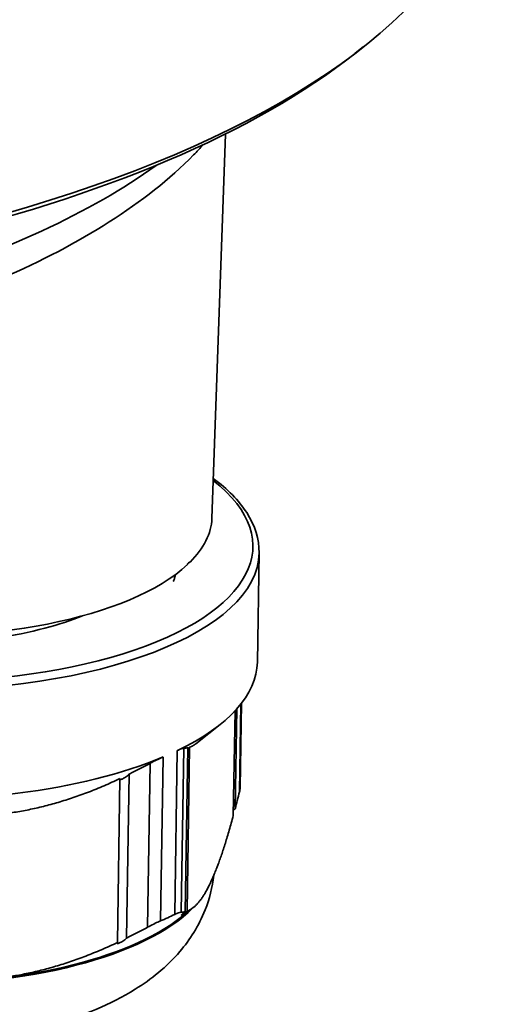
# Model space of a CAD drawing. Units: millimetres. Extents: x 3846 to 6571, y 7943 to 9087.
# Drawn here: x 6236 to 6258, y 8357 to 8404 of the extents above; entities that cross this region are included whole.
import ezdxf

# ---------------------------------------------------------------- set-up
doc = ezdxf.new("R2010")
doc.units = ezdxf.units.MM
doc.header["$LTSCALE"] = 5
doc.layers.add('Sichtbar (ISO)', color=7, linetype='CONTINUOUS', lineweight=35)
doc.layers.add('Sichtbar schmal (ISO)', color=7, linetype='CONTINUOUS', lineweight=35)

msp = doc.modelspace()

# ---------------------------------------------------------------- linework, layer by layer
at = {"layer": 'Sichtbar (ISO)'}
for p, q in [((6252.04, 8402.519), (6252.45, 8402.845)), ((6245.248, 8380.439), (6245.888, 8398.692)), ((6247.49, 8378.801), (6247.407, 8373.614)), ((6244.092, 8378.242), (6244.094, 8378.273)), ((6246.266, 8366.321), (6246.346, 8371.298)), ((6246.354, 8366.651), (6246.43, 8371.39)), ((6246.653, 8371.658), (6246.589, 8367.658)), ((6244.49, 8369.738), (6245.637, 8370.65)), ((6243.986, 8361.758), (6244.11, 8369.544)), ((6244.069, 8361.782), (6244.193, 8369.568)), ((6240.764, 8360.293), (6240.888, 8368.079)), ((6241.191, 8360.499), (6241.316, 8368.285)), ((6243.808, 8361.508), (6244.366, 8361.952))]:
    msp.add_line(p, q, dxfattribs=at)
for centre, major_axis, ratio, start_param, end_param in [((6201.973, 8413.653), (56.393, -0.9), 0.402848, 3.141593, 6.283185), ((6201.966, 8413.241), (-55.943, 0.893), 0.402848, 0.455757, 2.685835), ((6230.644, 8380.718), (-14.605, 0.233), 0.402848, 0.007683, 2.747314), ((6230.644, 8380.718), (14.605, -0.233), 0.402848, 5.910486, 6.275503), ((6228.948, 8381.061), (16.311, -0.425), 0.405696, 5.913339, 5.927132), ((6225.227, 8381.574), (-19.964, 2.972), 0.063557, 2.83056, 2.836391), ((6230.535, 8373.884), (16.873, -0.269), 0.402848, 5.6053, 6.283185), ((6230.535, 8373.884), (16.873, -0.269), 0.402848, 4.558103, 5.543907), ((6230.383, 8364.382), (-14.998, 0.239), 0.402848, 0.455757, 2.685835), ((6230.41, 8366.098), (-16.873, 0.269), 0.402848, 2.402314, 2.463707)]:
    msp.add_ellipse(centre, major_axis=major_axis, ratio=ratio, start_param=start_param, end_param=end_param, dxfattribs=at)
for points, knots in [([(6244.844, 8398.189), (6244.694, 8398.023), (6244.539, 8397.86), (6243.244, 8396.546), (6241.902, 8395.49), (6238.859, 8393.545), (6237.156, 8392.656), (6233.499, 8391.067), (6231.556, 8390.363), (6229.488, 8389.738)], [0.4187002, 0.4187002, 0.4187002, 0.4187002, 0.4438644, 0.4438644, 0.6235471, 0.6235471, 0.8032297, 0.8032297, 0.9763117, 0.9763117, 0.9763117, 0.9763117]), ([(6245.315, 8382.338), (6245.995, 8381.831), (6246.531, 8381.286), (6247.296, 8380.1), (6247.501, 8379.451), (6247.49, 8378.801)], [5.5884403, 5.5884403, 5.5884403, 5.5884403, 5.8354988, 5.8354988, 6.0982021, 6.0982021, 6.0982021, 6.0982021]), ([(6243.503, 8377.755), (6243.501, 8377.726), (6243.497, 8377.696), (6243.485, 8377.631), (6243.477, 8377.598), (6243.455, 8377.526), (6243.44, 8377.49), (6243.421, 8377.451), (6243.416, 8377.443), (6243.412, 8377.435)], [0.02586367, 0.02586367, 0.02586367, 0.02586367, 0.03267607, 0.03267607, 0.04112314, 0.04112314, 0.05207146, 0.05207146, 0.05526074, 0.05526074, 0.05526074, 0.05526074]), ([(6235.017, 8374.741), (6235.835, 8374.872), (6236.598, 8375.031), (6237.966, 8375.397), (6238.566, 8375.593), (6239.114, 8375.81)], [-0.11456961, -0.11456961, -0.11456961, -0.11456961, -0.10358853, -0.10358853, -0.09388211, -0.09388211, -0.09388211, -0.09388211]), ([(6243.609, 8369.411), (6243.678, 8369.445), (6243.738, 8369.471), (6243.836, 8369.509), (6243.873, 8369.52), (6243.906, 8369.524), (6243.912, 8369.525), (6243.917, 8369.525)], [0.19462178, 0.19462178, 0.19462178, 0.19462178, 0.21656924, 0.21656924, 0.2385167, 0.2385167, 0.24438958, 0.24438958, 0.24438958, 0.24438958]), ([(6244.11, 8369.544), (6244.078, 8369.536), (6244.045, 8369.531), (6244.013, 8369.528), (6243.981, 8369.525), (6243.949, 8369.524), (6243.917, 8369.525)], [0, 0, 0, 0, 0.5, 0.5, 0.5, 1, 1, 1, 1]), ([(6244.193, 8369.568), (6244.19, 8369.566), (6244.187, 8369.564), (6244.16, 8369.543), (6244.135, 8369.524), (6244.11, 8369.505)], [0.062826098, 0.062826098, 0.062826098, 0.062826098, 0.063610616, 0.063610616, 0.069714748, 0.069714748, 0.069714748, 0.069714748]), ([(6242.315, 8368.803), (6242.341, 8368.817), (6242.368, 8368.831), (6242.493, 8368.898), (6242.59, 8368.947), (6242.771, 8369.035), (6242.855, 8369.074), (6242.93, 8369.105)], [0.48925533, 0.48925533, 0.48925533, 0.48925533, 0.49512822, 0.49512822, 0.51707568, 0.51707568, 0.53902313, 0.53902313, 0.53902313, 0.53902313]), ([(6242.315, 8368.803), (6242.15, 8368.713), (6241.984, 8368.625), (6241.817, 8368.538), (6241.651, 8368.452), (6241.484, 8368.367), (6241.316, 8368.285)], [0, 0, 0, 0, 0.5, 0.5, 0.5, 1, 1, 1, 1]), ([(6241.316, 8368.285), (6241.315, 8368.284), (6241.315, 8368.284), (6241.304, 8368.269), (6241.288, 8368.253), (6241.251, 8368.219), (6241.225, 8368.199), (6241.167, 8368.157), (6241.133, 8368.136), (6241.076, 8368.102), (6241.049, 8368.088), (6240.998, 8368.063), (6240.973, 8368.052), (6240.931, 8368.038), (6240.913, 8368.034), (6240.895, 8368.034), (6240.891, 8368.034), (6240.887, 8368.035)], [0.04769278, 0.04769278, 0.04769278, 0.04769278, 0.04789533, 0.04789533, 0.05551217, 0.05551217, 0.06361062, 0.06361062, 0.07170907, 0.07170907, 0.07723957, 0.07723957, 0.08277007, 0.08277007, 0.08830056, 0.08830056, 0.09052399, 0.09052399, 0.09052399, 0.09052399]), ([(6246.589, 8367.658), (6246.588, 8367.616), (6246.583, 8367.57), (6246.571, 8367.501), (6246.566, 8367.479), (6246.56, 8367.457)], [-0.50823573, -0.50823573, -0.50823573, -0.50823573, -0.49512822, -0.49512822, -0.48925533, -0.48925533, -0.48925533, -0.48925533]), ([(6246.354, 8366.651), (6246.353, 8366.65), (6246.353, 8366.65), (6246.324, 8366.628), (6246.296, 8366.603), (6246.27, 8366.578)], [0.047692784, 0.047692784, 0.047692784, 0.047692784, 0.047895331, 0.047895331, 0.055018386, 0.055018386, 0.055018386, 0.055018386]), ([(6245.343, 8363.496), (6245.278, 8362.915), (6245.132, 8362.353), (6244.625, 8361.072), (6244.199, 8360.419), (6243.087, 8359.112), (6242.365, 8358.546), (6240.414, 8357.327), (6239.123, 8356.82), (6236.276, 8356.023), (6234.708, 8355.763), (6231.603, 8355.515), (6230.076, 8355.51), (6227.085, 8355.723), (6225.622, 8355.939), (6222.774, 8356.619), (6221.401, 8357.088), (6219.453, 8358.098), (6218.802, 8358.505), (6217.69, 8359.411), (6217.216, 8359.875), (6216.245, 8361.15), (6215.773, 8362.039), (6215.54, 8363.071)], [6.136338, 6.136338, 6.136338, 6.136338, 6.249289, 6.249289, 6.418738, 6.418738, 6.654969, 6.654969, 7.033688, 7.033688, 7.435413, 7.435413, 7.805352, 7.805352, 8.172365, 8.172365, 8.560051, 8.560051, 8.76744, 8.76744, 8.932822, 8.932822, 9.142139, 9.142139, 9.142139, 9.142139]), ([(6243.792, 8361.739), (6243.787, 8361.739), (6243.781, 8361.738), (6243.749, 8361.734), (6243.712, 8361.723), (6243.614, 8361.685), (6243.554, 8361.659), (6243.485, 8361.625)], [-0.24438958, -0.24438958, -0.24438958, -0.24438958, -0.2385167, -0.2385167, -0.21656924, -0.21656924, -0.19462178, -0.19462178, -0.19462178, -0.19462178]), ([(6244.069, 8361.782), (6244.066, 8361.78), (6244.063, 8361.778), (6244.028, 8361.751), (6243.994, 8361.725), (6243.939, 8361.685), (6243.914, 8361.668), (6243.87, 8361.637), (6243.85, 8361.624), (6243.82, 8361.605), (6243.809, 8361.6), (6243.799, 8361.597), (6243.799, 8361.599), (6243.807, 8361.611), (6243.82, 8361.623), (6243.856, 8361.655), (6243.879, 8361.674), (6243.903, 8361.694), (6243.926, 8361.712), (6243.954, 8361.734), (6243.984, 8361.757), (6243.985, 8361.758), (6243.986, 8361.758)], [0.0628261, 0.0628261, 0.0628261, 0.0628261, 0.06361062, 0.06361062, 0.07170907, 0.07170907, 0.07723957, 0.07723957, 0.08277007, 0.08277007, 0.08830056, 0.08830056, 0.09383106, 0.09383106, 0.10192952, 0.10192952, 0.11002797, 0.11002797, 0.11002797, 0.1176448, 0.1176448, 0.11784735, 0.11784735, 0.11784735, 0.11784735]), ([(6242.805, 8361.319), (6242.731, 8361.288), (6242.647, 8361.249), (6242.466, 8361.162), (6242.369, 8361.112), (6242.244, 8361.045), (6242.217, 8361.031), (6242.19, 8361.017)], [-0.53902313, -0.53902313, -0.53902313, -0.53902313, -0.51707568, -0.51707568, -0.49512822, -0.49512822, -0.48925533, -0.48925533, -0.48925533, -0.48925533]), ([(6241.191, 8360.499), (6241.191, 8360.498), (6241.191, 8360.498), (6241.18, 8360.484), (6241.164, 8360.467), (6241.126, 8360.434), (6241.101, 8360.413), (6241.042, 8360.371), (6241.009, 8360.35), (6240.952, 8360.316), (6240.925, 8360.302), (6240.873, 8360.277), (6240.848, 8360.266), (6240.806, 8360.252), (6240.788, 8360.248), (6240.763, 8360.248), (6240.756, 8360.251), (6240.748, 8360.262), (6240.751, 8360.274), (6240.762, 8360.29), (6240.763, 8360.291), (6240.764, 8360.293)], [0.04769278, 0.04769278, 0.04769278, 0.04769278, 0.04789533, 0.04789533, 0.05551217, 0.05551217, 0.06361062, 0.06361062, 0.07170907, 0.07170907, 0.07723957, 0.07723957, 0.08277007, 0.08277007, 0.08830056, 0.08830056, 0.09383106, 0.09383106, 0.10192952, 0.10192952, 0.10271403, 0.10271403, 0.10271403, 0.10271403])]:
    msp.add_open_spline(points, degree=3, knots=knots, dxfattribs=at)
for points in [[(6244.212, 8378.358), (6244.197, 8378.354), (6244.181, 8378.35), (6244.166, 8378.345)], [(6246.56, 8367.457), (6246.525, 8367.316), (6246.456, 8367.041), (6246.388, 8366.779), (6246.354, 8366.651)], [(6243.986, 8361.758), (6243.954, 8361.751), (6243.89, 8361.74), (6243.825, 8361.738), (6243.792, 8361.739)], [(6242.19, 8361.017), (6242.021, 8360.925), (6241.686, 8360.747), (6241.355, 8360.579), (6241.191, 8360.499)]]:
    msp.add_open_spline(points, degree=3, dxfattribs=at)
for points, weights in [([(6244.49, 8369.738), (6244.344, 8369.621), (6244.193, 8369.568)], [1.09013033103, 1.08269914318, 1.07258866989]), ([(6240.888, 8368.079), (6235.399, 8365.499), (6229.971, 8366.707)], [1.07258964598, 1.14889488892, 1.07258964598]), ([(6246.266, 8366.321), (6245.682, 8364.168), (6245.152, 8363.072)], [1.32117343671, 1.36816832447, 1.36816832447]), ([(6245.152, 8363.072), (6244.622, 8361.977), (6244.069, 8361.782)], [1.36816832447, 1.36816832447, 1.32117343671]), ([(6240.764, 8360.293), (6235.275, 8357.713), (6229.846, 8358.921)], [1.32117343671, 1.41516321223, 1.32117343671])]:
    msp.add_rational_spline(points, weights, degree=2, dxfattribs=at)
at = {"layer": 'Sichtbar schmal (ISO)'}
for p, q in [((6246.627, 8371.624), (6246.56, 8367.457)), ((6243.485, 8361.625), (6243.609, 8369.411)), ((6243.792, 8361.739), (6243.917, 8369.525)), ((6242.93, 8369.105), (6242.805, 8361.319)), ((6242.315, 8368.803), (6242.19, 8361.017))]:
    msp.add_line(p, q, dxfattribs=at)
for centre, major_axis, start_param, end_param in [((6201.861, 8406.672), (46.369, -0.74), 5.376849, 5.791631), ((6230.622, 8379.345), (16.573, -0.265), 2.653717, 6.771061), ((6230.617, 8379.07), (16.873, -0.269), 3.141593, 6.283185), ((6230.382, 8364.327), (14.998, -0.239), 6.073513, 6.095806), ((6230.382, 8364.327), (14.998, -0.239), 3.507878, 5.9169)]:
    msp.add_ellipse(centre, major_axis=major_axis, ratio=0.402848, start_param=start_param, end_param=end_param, dxfattribs=at)

doc.saveas('drawing.dxf')
